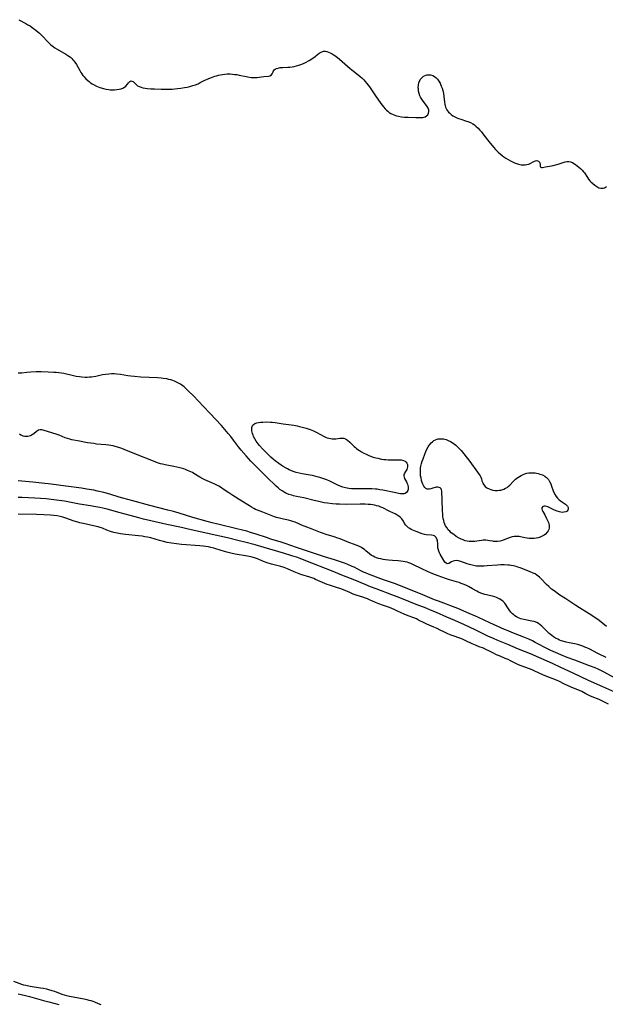
# Model space of a CAD drawing. Units: inches. Extents: x 2033933 to 2038974, y 216042 to 221488.
# Drawn here: x 2034925 to 2035097, y 217923 to 218212 of the extents above; entities that cross this region are included whole.
import ezdxf

# ---------------------------------------------------------------- set-up
doc = ezdxf.new("R2010")
doc.units = ezdxf.units.IN
doc.header["$MEASUREMENT"] = 0
doc.layers.add('c_19_T13S_R18E', color=49, linetype='Continuous')

msp = doc.modelspace()

# ---------------------------------------------------------------- linework, layer by layer
at = {"layer": 'c_19_T13S_R18E', "elevation": 880}
msp.add_lwpolyline([(2034938.25, 218089.35), (2034936.44, 218090.1), (2034935.81, 218090.34), (2034931.74, 218091.63), (2034931.36, 218091.72), (2034930.87, 218091.75), (2034930.37, 218091.62), (2034929.8, 218091.25), (2034928.96, 218090.55), (2034928.49, 218090.24), (2034927.97, 218089.99), (2034927.6, 218089.87), (2034927.23, 218089.79), (2034926.79, 218089.75), (2034926.34, 218089.78), (2034925.86, 218089.88), (2034925.49, 218090), (2034925.15, 218090.17), (2034924.77, 218090.42)], dxfattribs=at)
at = {"layer": 'c_19_T13S_R18E'}
for points in [[(2034924.62, 218212.37, 882), (2034926.65, 218211.27, 882), (2034927.27, 218210.9, 882), (2034927.86, 218210.53, 882), (2034928.49, 218210.09, 882), (2034929.55, 218209.31, 882), (2034930.18, 218208.81, 882), (2034930.67, 218208.39, 882), (2034931.14, 218207.95, 882), (2034931.58, 218207.51, 882), (2034933.03, 218205.92, 882), (2034933.49, 218205.45, 882), (2034933.97, 218205.01, 882), (2034934.63, 218204.48, 882), (2034935.21, 218204.08, 882), (2034935.81, 218203.7, 882), (2034938.44, 218202.25, 882), (2034939.03, 218201.88, 882), (2034939.74, 218201.34, 882), (2034940.12, 218200.98, 882), (2034940.48, 218200.59, 882), (2034940.78, 218200.22, 882), (2034941.06, 218199.83, 882), (2034941.5, 218199.15, 882), (2034942.5, 218197.39, 882), (2034942.82, 218196.86, 882), (2034943.12, 218196.41, 882), (2034943.44, 218195.97, 882), (2034943.81, 218195.52, 882), (2034944.33, 218194.98, 882), (2034944.89, 218194.47, 882), (2034945.29, 218194.14, 882), (2034945.7, 218193.83, 882), (2034946.12, 218193.54, 882), (2034946.56, 218193.27, 882), (2034947.38, 218192.83, 882), (2034948.37, 218192.42, 882), (2034949.43, 218192.1, 882), (2034950.18, 218191.94, 882), (2034950.93, 218191.83, 882), (2034951.4, 218191.78, 882), (2034951.94, 218191.75, 882), (2034952.7, 218191.74, 882), (2034953.44, 218191.79, 882), (2034954.06, 218191.89, 882), (2034954.69, 218192.06, 882), (2034955.38, 218192.36, 882), (2034956.03, 218192.82, 882), (2034956.5, 218193.36, 882), (2034956.83, 218193.81, 882), (2034957.19, 218194.17, 882), (2034957.56, 218194.35, 882), (2034957.86, 218194.32, 882), (2034958.18, 218194.15, 882), (2034958.4, 218193.95, 882), (2034959.05, 218193.28, 882), (2034959.5, 218192.94, 882), (2034959.99, 218192.68, 882), (2034960.55, 218192.47, 882), (2034961.03, 218192.35, 882), (2034961.72, 218192.21, 882), (2034962.45, 218192.12, 882), (2034963.42, 218192.04, 882), (2034964.48, 218191.99, 882), (2034966.4, 218191.95, 882), (2034968.13, 218191.93, 882), (2034969, 218191.94, 882), (2034969.71, 218191.97, 882), (2034970.49, 218192.03, 882), (2034971.28, 218192.11, 882), (2034972.25, 218192.24, 882), (2034973.26, 218192.4, 882), (2034974.06, 218192.55, 882), (2034974.85, 218192.73, 882), (2034975.8, 218192.98, 882), (2034976.55, 218193.24, 882), (2034977.29, 218193.54, 882), (2034977.91, 218193.85, 882), (2034979.09, 218194.48, 882), (2034979.75, 218194.8, 882), (2034980.47, 218195.11, 882), (2034981.2, 218195.39, 882), (2034982.18, 218195.73, 882), (2034982.74, 218195.9, 882), (2034983.31, 218196.05, 882), (2034983.91, 218196.18, 882), (2034984.52, 218196.28, 882), (2034985.2, 218196.36, 882), (2034985.89, 218196.4, 882), (2034986.74, 218196.4, 882), (2034987.42, 218196.36, 882), (2034988.06, 218196.29, 882), (2034988.7, 218196.2, 882), (2034989.38, 218196.07, 882), (2034991.48, 218195.63, 882), (2034992.47, 218195.44, 882), (2034992.94, 218195.38, 882), (2034993.41, 218195.34, 882), (2034993.9, 218195.34, 882), (2034994.56, 218195.39, 882), (2034996.68, 218195.64, 882), (2034998.01, 218195.72, 882), (2034998.45, 218195.82, 882), (2034998.88, 218196.11, 882), (2034999.09, 218196.47, 882), (2034999.34, 218197.07, 882), (2034999.5, 218197.33, 882), (2034999.72, 218197.57, 882), (2034999.97, 218197.78, 882), (2035000.32, 218197.98, 882), (2035000.81, 218198.14, 882), (2035001.49, 218198.26, 882), (2035002.24, 218198.32, 882), (2035003.67, 218198.38, 882), (2035004.33, 218198.43, 882), (2035005, 218198.5, 882), (2035005.52, 218198.59, 882), (2035006.23, 218198.76, 882), (2035006.9, 218198.97, 882), (2035007.56, 218199.21, 882), (2035008.26, 218199.51, 882), (2035008.88, 218199.79, 882), (2035009.93, 218200.33, 882), (2035010.43, 218200.62, 882), (2035010.89, 218200.92, 882), (2035011.32, 218201.22, 882), (2035011.69, 218201.52, 882), (2035012.41, 218202.13, 882), (2035012.94, 218202.54, 882), (2035013.49, 218202.86, 882), (2035014.21, 218203.07, 882), (2035014.74, 218203.08, 882), (2035015.21, 218202.99, 882), (2035015.69, 218202.83, 882), (2035016.17, 218202.62, 882), (2035016.75, 218202.31, 882), (2035017.33, 218201.95, 882), (2035017.83, 218201.59, 882), (2035018.88, 218200.74, 882), (2035022.03, 218198, 882), (2035023.03, 218197.19, 882), (2035024.43, 218196.13, 882), (2035024.95, 218195.7, 882), (2035025.46, 218195.25, 882), (2035026.03, 218194.69, 882), (2035026.49, 218194.18, 882), (2035026.93, 218193.64, 882), (2035027.7, 218192.6, 882), (2035029.49, 218190, 882), (2035031.07, 218187.76, 882), (2035031.87, 218186.7, 882), (2035032.35, 218186.15, 882), (2035032.71, 218185.77, 882), (2035033.09, 218185.42, 882), (2035033.54, 218185.08, 882), (2035034.02, 218184.79, 882), (2035034.73, 218184.45, 882), (2035035.19, 218184.28, 882), (2035035.67, 218184.13, 882), (2035036.25, 218183.99, 882), (2035037.11, 218183.83, 882), (2035037.97, 218183.73, 882), (2035038.49, 218183.69, 882), (2035039.1, 218183.67, 882), (2035041.35, 218183.64, 882), (2035042.59, 218183.59, 882), (2035043.05, 218183.59, 882), (2035043.43, 218183.62, 882), (2035043.78, 218183.69, 882), (2035044.09, 218183.79, 882), (2035044.53, 218184.05, 882), (2035044.86, 218184.4, 882), (2035045.1, 218184.89, 882), (2035045.19, 218185.4, 882), (2035045.14, 218185.84, 882), (2035044.98, 218186.32, 882), (2035044.72, 218186.79, 882), (2035044.48, 218187.12, 882), (2035043.49, 218188.36, 882), (2035043.08, 218188.97, 882), (2035042.71, 218189.62, 882), (2035042.55, 218189.99, 882), (2035042.32, 218190.64, 882), (2035042.17, 218191.32, 882), (2035042.09, 218192.01, 882), (2035042.08, 218192.35, 882), (2035042.13, 218193.16, 882), (2035042.28, 218193.82, 882), (2035042.5, 218194.44, 882), (2035042.66, 218194.74, 882), (2035043.07, 218195.31, 882), (2035043.59, 218195.75, 882), (2035044.06, 218195.99, 882), (2035044.56, 218196.14, 882), (2035045.07, 218196.19, 882), (2035045.7, 218196.12, 882), (2035046.34, 218195.91, 882), (2035046.85, 218195.64, 882), (2035047.33, 218195.26, 882), (2035047.74, 218194.83, 882), (2035048.14, 218194.27, 882), (2035048.49, 218193.66, 882), (2035048.85, 218192.85, 882), (2035049.08, 218192.18, 882), (2035049.26, 218191.5, 882), (2035049.44, 218190.62, 882), (2035049.57, 218189.73, 882), (2035049.75, 218188.09, 882), (2035049.84, 218187.51, 882), (2035049.93, 218187.06, 882), (2035050.07, 218186.63, 882), (2035050.24, 218186.23, 882), (2035050.45, 218185.86, 882), (2035050.69, 218185.52, 882), (2035050.97, 218185.2, 882), (2035051.34, 218184.84, 882), (2035051.74, 218184.5, 882), (2035052.26, 218184.12, 882), (2035052.82, 218183.78, 882), (2035053.37, 218183.51, 882), (2035053.86, 218183.31, 882), (2035054.55, 218183.07, 882), (2035056.21, 218182.54, 882), (2035056.61, 218182.4, 882), (2035057.39, 218182.08, 882), (2035058.13, 218181.69, 882), (2035058.58, 218181.4, 882), (2035059.01, 218181.08, 882), (2035059.66, 218180.49, 882), (2035060.19, 218179.91, 882), (2035060.65, 218179.36, 882), (2035061.09, 218178.79, 882), (2035062.4, 218177.01, 882), (2035063.18, 218176.04, 882), (2035064.26, 218174.78, 882), (2035064.8, 218174.18, 882), (2035065.61, 218173.35, 882), (2035066.15, 218172.86, 882), (2035066.71, 218172.39, 882), (2035067.24, 218172, 882), (2035067.8, 218171.63, 882), (2035068.5, 218171.21, 882), (2035069.23, 218170.81, 882), (2035069.8, 218170.52, 882), (2035070.38, 218170.26, 882), (2035070.98, 218170.03, 882), (2035071.58, 218169.84, 882), (2035072.37, 218169.69, 882), (2035072.94, 218169.65, 882), (2035073.48, 218169.66, 882), (2035074.03, 218169.74, 882), (2035074.62, 218169.91, 882), (2035075.15, 218170.15, 882), (2035075.89, 218170.56, 882), (2035076.21, 218170.73, 882), (2035076.53, 218170.85, 882), (2035076.92, 218170.9, 882), (2035077.44, 218170.76, 882), (2035077.72, 218170.48, 882), (2035077.86, 218170.21, 882), (2035077.92, 218169.92, 882), (2035077.91, 218169.55, 882), (2035077.92, 218169.13, 882), (2035078.28, 218168.87, 882), (2035078.61, 218168.89, 882), (2035079.49, 218169.05, 882), (2035080.67, 218169.23, 882), (2035081.22, 218169.34, 882), (2035081.71, 218169.45, 882), (2035083.18, 218169.87, 882), (2035084.73, 218170.38, 882), (2035085.24, 218170.53, 882), (2035085.85, 218170.63, 882), (2035086.32, 218170.64, 882), (2035086.8, 218170.56, 882), (2035087.4, 218170.34, 882), (2035087.87, 218170.09, 882), (2035088.33, 218169.79, 882), (2035088.83, 218169.41, 882), (2035089.34, 218169.01, 882), (2035089.83, 218168.58, 882), (2035090.27, 218168.14, 882), (2035090.68, 218167.66, 882), (2035090.93, 218167.31, 882), (2035091.83, 218165.9, 882), (2035092.11, 218165.5, 882), (2035092.56, 218164.96, 882), (2035092.86, 218164.66, 882), (2035093.4, 218164.16, 882), (2035093.96, 218163.71, 882), (2035094.58, 218163.28, 882), (2035095.2, 218162.95, 882), (2035095.78, 218162.79, 882), (2035096.41, 218162.79, 882), (2035096.88, 218162.91, 882), (2035097.44, 218163.25, 882)], [(2035097.4, 218033.85, 882), (2035095.23, 218035.59, 882), (2035094.02, 218036.47, 882), (2035092.32, 218037.61, 882), (2035089.48, 218039.36, 882), (2035088.46, 218040.01, 882), (2035085.51, 218041.99, 882), (2035083.46, 218043.32, 882), (2035082.3, 218044.11, 882), (2035081.3, 218044.86, 882), (2035080.46, 218045.59, 882), (2035079.78, 218046.26, 882), (2035078.21, 218047.91, 882), (2035077.71, 218048.38, 882), (2035077.33, 218048.7, 882), (2035076.92, 218048.99, 882), (2035076.41, 218049.31, 882), (2035075.88, 218049.58, 882), (2035074.99, 218049.97, 882), (2035072.8, 218050.83, 882), (2035072.04, 218051.11, 882), (2035071.34, 218051.33, 882), (2035070.89, 218051.47, 882), (2035070.12, 218051.66, 882), (2035069.35, 218051.81, 882), (2035068.86, 218051.89, 882), (2035068.37, 218051.94, 882), (2035067.35, 218051.99, 882), (2035066.4, 218051.98, 882), (2035065.39, 218051.92, 882), (2035062.38, 218051.66, 882), (2035061.35, 218051.59, 882), (2035060.6, 218051.57, 882), (2035059.67, 218051.6, 882), (2035059.23, 218051.65, 882), (2035058.77, 218051.72, 882), (2035057.93, 218051.89, 882), (2035057.12, 218052.12, 882), (2035056.43, 218052.34, 882), (2035054.58, 218052.99, 882), (2035053.94, 218053.17, 882), (2035053.33, 218053.25, 882), (2035052.74, 218053.21, 882), (2035052.32, 218053.1, 882), (2035051.83, 218052.86, 882), (2035051.09, 218052.42, 882), (2035050.6, 218052.33, 882), (2035050.26, 218052.46, 882), (2035049.85, 218052.83, 882), (2035049.58, 218053.25, 882), (2035048.53, 218055.14, 882), (2035048.33, 218055.55, 882), (2035048.15, 218055.98, 882), (2035047.92, 218056.69, 882), (2035047.86, 218056.99, 882), (2035047.81, 218057.39, 882), (2035047.78, 218058.35, 882), (2035047.74, 218058.91, 882), (2035047.68, 218059.26, 882), (2035047.57, 218059.59, 882), (2035047.29, 218060.06, 882), (2035047.07, 218060.3, 882), (2035046.81, 218060.49, 882), (2035046.41, 218060.66, 882), (2035045.98, 218060.76, 882), (2035044.43, 218060.85, 882), (2035043.87, 218060.97, 882), (2035043.24, 218061.17, 882), (2035041.45, 218061.8, 882), (2035040.94, 218062, 882), (2035040.44, 218062.21, 882), (2035039.98, 218062.44, 882), (2035039.58, 218062.68, 882), (2035039.2, 218062.93, 882), (2035038.82, 218063.25, 882), (2035038.45, 218063.65, 882), (2035038.05, 218064.21, 882), (2035037.68, 218064.83, 882), (2035037.23, 218065.5, 882), (2035036.8, 218065.96, 882), (2035036.36, 218066.31, 882), (2035035.88, 218066.64, 882), (2035035.28, 218066.99, 882), (2035034.78, 218067.24, 882), (2035033.54, 218067.79, 882), (2035031.67, 218068.76, 882), (2035031.07, 218069.01, 882), (2035030.45, 218069.22, 882), (2035029.8, 218069.4, 882), (2035029.31, 218069.51, 882), (2035028.64, 218069.63, 882), (2035027.97, 218069.73, 882), (2035027.28, 218069.79, 882), (2035026.44, 218069.84, 882), (2035025.71, 218069.85, 882), (2035024.93, 218069.85, 882), (2035021.01, 218069.79, 882), (2035018.86, 218069.81, 882), (2035017.88, 218069.85, 882), (2035016.86, 218069.94, 882), (2035015.33, 218070.13, 882), (2035014.42, 218070.28, 882), (2035012.82, 218070.59, 882), (2035011.44, 218070.91, 882), (2035008.4, 218071.7, 882), (2035006.2, 218072.13, 882), (2035005.33, 218072.32, 882), (2035004.84, 218072.45, 882), (2035003.95, 218072.74, 882), (2035003.09, 218073.12, 882), (2035002.66, 218073.35, 882), (2035002.01, 218073.75, 882), (2035001.39, 218074.21, 882), (2035000.83, 218074.68, 882), (2035000.28, 218075.18, 882), (2034997.47, 218077.92, 882), (2034995.28, 218080.02, 882), (2034994.17, 218081.13, 882), (2034992.85, 218082.51, 882), (2034991.4, 218084.09, 882), (2034989.99, 218085.69, 882), (2034989.16, 218086.73, 882), (2034987.71, 218088.68, 882), (2034986.92, 218089.71, 882), (2034986.14, 218090.66, 882), (2034984.17, 218092.95, 882), (2034980.78, 218096.66, 882), (2034978.92, 218098.62, 882), (2034975.95, 218101.69, 882), (2034974.42, 218103.21, 882), (2034973.82, 218103.77, 882), (2034973.18, 218104.33, 882), (2034972.52, 218104.84, 882), (2034972.1, 218105.13, 882), (2034971.56, 218105.46, 882), (2034970.99, 218105.75, 882), (2034970.4, 218106.01, 882), (2034969.87, 218106.2, 882), (2034969.33, 218106.38, 882), (2034968.7, 218106.54, 882), (2034968.07, 218106.68, 882), (2034967.05, 218106.85, 882), (2034966.42, 218106.93, 882), (2034965.35, 218107.02, 882), (2034960.45, 218107.24, 882), (2034958.55, 218107.37, 882), (2034957.5, 218107.49, 882), (2034956.6, 218107.62, 882), (2034954.48, 218107.98, 882), (2034953.43, 218108.11, 882), (2034952.65, 218108.15, 882), (2034951.87, 218108.16, 882), (2034951.05, 218108.12, 882), (2034950.11, 218108.02, 882), (2034949.18, 218107.87, 882), (2034947.19, 218107.45, 882), (2034945.95, 218107.23, 882), (2034945.35, 218107.17, 882), (2034944.72, 218107.14, 882), (2034944.08, 218107.15, 882), (2034943.07, 218107.22, 882), (2034942.41, 218107.29, 882), (2034941.45, 218107.45, 882), (2034940.61, 218107.62, 882), (2034937.82, 218108.27, 882), (2034937.08, 218108.42, 882), (2034936.36, 218108.53, 882), (2034935.55, 218108.6, 882), (2034934.9, 218108.63, 882), (2034933.21, 218108.66, 882), (2034931.14, 218108.74, 882), (2034929.68, 218108.73, 882), (2034928.08, 218108.66, 882), (2034926.92, 218108.57, 882), (2034925.48, 218108.42, 882), (2034924.39, 218108.35, 882)], [(2035097.29, 218024.79, 880), (2035094.92, 218025.94, 880), (2035092.49, 218027.17, 880), (2035091.63, 218027.57, 880), (2035091.06, 218027.82, 880), (2035090.48, 218028.04, 880), (2035089.87, 218028.26, 880), (2035089.25, 218028.45, 880), (2035088.14, 218028.72, 880), (2035086.43, 218029.08, 880), (2035085.54, 218029.28, 880), (2035084.55, 218029.54, 880), (2035084.08, 218029.69, 880), (2035083.62, 218029.86, 880), (2035083.08, 218030.1, 880), (2035082.45, 218030.43, 880), (2035081.85, 218030.8, 880), (2035081.31, 218031.21, 880), (2035080.59, 218031.85, 880), (2035078.83, 218033.58, 880), (2035078.39, 218033.99, 880), (2035077.93, 218034.37, 880), (2035077.45, 218034.71, 880), (2035076.95, 218034.99, 880), (2035076.18, 218035.29, 880), (2035075.5, 218035.46, 880), (2035073.11, 218035.93, 880), (2035072.27, 218036.14, 880), (2035071.72, 218036.33, 880), (2035071.36, 218036.48, 880), (2035070.92, 218036.71, 880), (2035070.51, 218036.97, 880), (2035070.13, 218037.25, 880), (2035069.79, 218037.56, 880), (2035069.26, 218038.12, 880), (2035068.78, 218038.73, 880), (2035068.58, 218039.02, 880), (2035067.5, 218040.69, 880), (2035067.07, 218041.2, 880), (2035066.54, 218041.65, 880), (2035066.05, 218041.95, 880), (2035065.51, 218042.21, 880), (2035065.11, 218042.38, 880), (2035064.56, 218042.56, 880), (2035063.91, 218042.75, 880), (2035061.65, 218043.31, 880), (2035061.04, 218043.48, 880), (2035060.45, 218043.68, 880), (2035059.77, 218043.97, 880), (2035059.25, 218044.25, 880), (2035058.06, 218044.93, 880), (2035056.84, 218045.59, 880), (2035056.23, 218045.89, 880), (2035055.55, 218046.19, 880), (2035054.73, 218046.52, 880), (2035054.05, 218046.77, 880), (2035053.36, 218046.99, 880), (2035051.3, 218047.58, 880), (2035050.07, 218047.97, 880), (2035047.95, 218048.74, 880), (2035046.37, 218049.34, 880), (2035045.63, 218049.63, 880), (2035045.01, 218049.9, 880), (2035042.87, 218050.92, 880), (2035040.69, 218052.02, 880), (2035039.91, 218052.37, 880), (2035039.3, 218052.61, 880), (2035038.76, 218052.78, 880), (2035038.22, 218052.92, 880), (2035037.63, 218053.03, 880), (2035036.9, 218053.12, 880), (2035036.17, 218053.19, 880), (2035034.45, 218053.31, 880), (2035033.32, 218053.4, 880), (2035032.46, 218053.5, 880), (2035031.75, 218053.6, 880), (2035031.06, 218053.73, 880), (2035030.39, 218053.88, 880), (2035029.76, 218054.08, 880), (2035029.26, 218054.27, 880), (2035028.79, 218054.51, 880), (2035028.34, 218054.77, 880), (2035027.68, 218055.26, 880), (2035026.68, 218056.16, 880), (2035026.24, 218056.52, 880), (2035025.8, 218056.83, 880), (2035025.32, 218057.1, 880), (2035024.58, 218057.45, 880), (2035023.79, 218057.77, 880), (2035021.14, 218058.78, 880), (2035019.06, 218059.63, 880), (2035018.44, 218059.86, 880), (2035017.35, 218060.22, 880), (2035014.97, 218060.92, 880), (2035013.9, 218061.28, 880), (2035013.3, 218061.5, 880), (2035010.88, 218062.45, 880), (2035008.79, 218063.24, 880), (2035008.22, 218063.47, 880), (2035005.89, 218064.51, 880), (2035005.15, 218064.79, 880), (2035004.58, 218064.95, 880), (2035003.93, 218065.11, 880), (2035002.38, 218065.44, 880), (2035001.64, 218065.62, 880), (2035000.37, 218065.96, 880), (2034999.74, 218066.16, 880), (2034998.28, 218066.69, 880), (2034996.32, 218067.48, 880), (2034994.77, 218068.08, 880), (2034994.22, 218068.31, 880), (2034993.69, 218068.56, 880), (2034993, 218068.94, 880), (2034992.39, 218069.33, 880), (2034990.2, 218070.77, 880), (2034987.51, 218072.39, 880), (2034986.35, 218073.15, 880), (2034984.71, 218074.3, 880), (2034984.16, 218074.67, 880), (2034983.36, 218075.16, 880), (2034982.77, 218075.48, 880), (2034982.18, 218075.78, 880), (2034981.33, 218076.17, 880), (2034979.32, 218077.01, 880), (2034978.71, 218077.28, 880), (2034977.83, 218077.76, 880), (2034976.09, 218078.84, 880), (2034975.61, 218079.12, 880), (2034975.12, 218079.38, 880), (2034974.66, 218079.6, 880), (2034974.19, 218079.8, 880), (2034973.63, 218080.01, 880), (2034973.06, 218080.2, 880), (2034971.89, 218080.55, 880), (2034971.02, 218080.76, 880), (2034970.14, 218080.95, 880), (2034967.59, 218081.41, 880), (2034966.85, 218081.57, 880), (2034966.25, 218081.75, 880), (2034965.41, 218082.05, 880), (2034963.24, 218082.93, 880), (2034960.13, 218084.07, 880), (2034955.52, 218085.97, 880), (2034954.91, 218086.21, 880), (2034954, 218086.54, 880), (2034952.93, 218086.84, 880), (2034952.31, 218086.99, 880), (2034951.68, 218087.11, 880), (2034951.03, 218087.21, 880), (2034950.19, 218087.3, 880), (2034947.45, 218087.54, 880), (2034946.6, 218087.65, 880), (2034945.76, 218087.77, 880), (2034944.82, 218087.94, 880), (2034942.37, 218088.43, 880), (2034940.16, 218088.79, 880), (2034939.53, 218088.93, 880), (2034938.88, 218089.12, 880), (2034938.25, 218089.35, 880)], [(2035100, 218018.68, 878), (2035096.55, 218020.52, 878), (2035095.75, 218020.93, 878), (2035094.94, 218021.31, 878), (2035094.11, 218021.66, 878), (2035092.4, 218022.33, 878), (2035088.12, 218023.91, 878), (2035085.89, 218024.75, 878), (2035083.98, 218025.51, 878), (2035082.39, 218026.18, 878), (2035081.05, 218026.78, 878), (2035080.29, 218027.15, 878), (2035076.48, 218029.2, 878), (2035075.71, 218029.6, 878), (2035074.54, 218030.15, 878), (2035073.1, 218030.76, 878), (2035069.59, 218032.1, 878), (2035068.46, 218032.55, 878), (2035067.4, 218033, 878), (2035063.15, 218034.92, 878), (2035059.8, 218036.5, 878), (2035058.87, 218036.92, 878), (2035057.06, 218037.7, 878), (2035053.68, 218039.14, 878), (2035051.39, 218040.06, 878), (2035050.39, 218040.44, 878), (2035048.04, 218041.27, 878), (2035046.86, 218041.72, 878), (2035046.18, 218042, 878), (2035042.75, 218043.46, 878), (2035037.01, 218045.76, 878), (2035035.39, 218046.37, 878), (2035031.84, 218047.62, 878), (2035027.46, 218049.24, 878), (2035026.57, 218049.6, 878), (2035025.94, 218049.88, 878), (2035025.32, 218050.18, 878), (2035023.22, 218051.27, 878), (2035022.63, 218051.55, 878), (2035021.37, 218052.08, 878), (2035020.36, 218052.46, 878), (2035019.18, 218052.88, 878), (2035017.4, 218053.46, 878), (2035014.46, 218054.36, 878), (2035010.1, 218055.84, 878), (2035006.28, 218057.09, 878), (2035002.9, 218058.28, 878), (2035001.74, 218058.65, 878), (2034998.72, 218059.57, 878), (2034997.38, 218060.01, 878), (2034994.36, 218061.05, 878), (2034992.72, 218061.56, 878), (2034991.63, 218061.86, 878), (2034990.4, 218062.18, 878), (2034988.68, 218062.61, 878), (2034983.13, 218063.92, 878), (2034981.43, 218064.36, 878), (2034979.99, 218064.74, 878), (2034975.76, 218065.92, 878), (2034971.78, 218067.16, 878), (2034970.08, 218067.65, 878), (2034968.39, 218068.11, 878), (2034963.14, 218069.47, 878), (2034958.15, 218070.83, 878), (2034955.12, 218071.63, 878), (2034954.05, 218071.93, 878), (2034951.36, 218072.76, 878), (2034949.53, 218073.26, 878), (2034947.76, 218073.68, 878), (2034946.6, 218073.92, 878), (2034944.6, 218074.28, 878), (2034943.04, 218074.52, 878), (2034938.36, 218075.13, 878), (2034934.04, 218075.74, 878), (2034931.38, 218076.07, 878), (2034928.67, 218076.35, 878), (2034924.4, 218076.72, 878)], [(2035099.86, 218014.54, 876), (2035096.4, 218016.12, 876), (2035092.16, 218017.98, 876), (2035087.67, 218020.14, 876), (2035084.01, 218021.8, 876), (2035081.58, 218022.94, 876), (2035079.97, 218023.68, 876), (2035075.08, 218025.8, 876), (2035071.53, 218027.24, 876), (2035068.37, 218028.57, 876), (2035065.43, 218029.76, 876), (2035064.15, 218030.29, 876), (2035062.5, 218031.04, 876), (2035058.85, 218032.86, 876), (2035055.67, 218034.34, 876), (2035052.87, 218035.6, 876), (2035050.45, 218036.64, 876), (2035047.39, 218037.99, 876), (2035045.7, 218038.71, 876), (2035044.38, 218039.24, 876), (2035041.45, 218040.37, 876), (2035037.15, 218042.12, 876), (2035035.9, 218042.61, 876), (2035034.31, 218043.22, 876), (2035029.7, 218044.92, 876), (2035028.02, 218045.57, 876), (2035026.45, 218046.21, 876), (2035023.36, 218047.51, 876), (2035019.63, 218048.99, 876), (2035016.53, 218050.24, 876), (2035009, 218053.21, 876), (2035007.31, 218053.84, 876), (2035006.21, 218054.23, 876), (2035004.84, 218054.67, 876), (2035002.41, 218055.43, 876), (2034996.69, 218057.15, 876), (2034994.13, 218057.88, 876), (2034991.08, 218058.68, 876), (2034989.36, 218059.1, 876), (2034985.95, 218059.9, 876), (2034980.56, 218061.08, 876), (2034973.99, 218062.63, 876), (2034972.39, 218062.98, 876), (2034968.07, 218063.89, 876), (2034963.39, 218064.99, 876), (2034961.25, 218065.47, 876), (2034959.91, 218065.8, 876), (2034957.37, 218066.51, 876), (2034954.42, 218067.29, 876), (2034950.6, 218068.33, 876), (2034949.28, 218068.66, 876), (2034948.39, 218068.87, 876), (2034946.66, 218069.21, 876), (2034945.69, 218069.38, 876), (2034942.44, 218069.88, 876), (2034938.02, 218070.71, 876), (2034936.4, 218070.96, 876), (2034934.87, 218071.16, 876), (2034932.65, 218071.39, 876), (2034930.97, 218071.52, 876), (2034929.25, 218071.62, 876), (2034925.59, 218071.77, 876), (2034924.42, 218071.83, 876)], [(2035098.01, 218010.97, 874), (2035096.02, 218012.02, 874), (2035095.27, 218012.36, 874), (2035093.22, 218013.2, 874), (2035092.56, 218013.49, 874), (2035091.34, 218014.1, 874), (2035090.15, 218014.74, 874), (2035089.48, 218015.06, 874), (2035088.74, 218015.37, 874), (2035087.06, 218016.01, 874), (2035085.95, 218016.47, 874), (2035085.04, 218016.9, 874), (2035083.45, 218017.74, 874), (2035082.93, 218017.98, 874), (2035082.27, 218018.26, 874), (2035079.93, 218019.16, 874), (2035078.71, 218019.66, 874), (2035076.35, 218020.77, 874), (2035075.55, 218021.11, 874), (2035074.74, 218021.42, 874), (2035072.3, 218022.29, 874), (2035071.59, 218022.58, 874), (2035070.98, 218022.86, 874), (2035070.39, 218023.16, 874), (2035069.22, 218023.78, 874), (2035068.53, 218024.12, 874), (2035067.67, 218024.49, 874), (2035066.13, 218025.09, 874), (2035065.56, 218025.33, 874), (2035064.87, 218025.65, 874), (2035064.19, 218025.99, 874), (2035062.79, 218026.74, 874), (2035062.18, 218027.03, 874), (2035061.21, 218027.44, 874), (2035059.98, 218027.91, 874), (2035058.89, 218028.35, 874), (2035057.89, 218028.8, 874), (2035056.08, 218029.68, 874), (2035055.27, 218030.03, 874), (2035054.55, 218030.31, 874), (2035052.02, 218031.21, 874), (2035051.44, 218031.43, 874), (2035050.57, 218031.8, 874), (2035049.54, 218032.3, 874), (2035048.53, 218032.83, 874), (2035047.62, 218033.26, 874), (2035046.61, 218033.68, 874), (2035045.26, 218034.22, 874), (2035044.58, 218034.51, 874), (2035043.96, 218034.81, 874), (2035042.16, 218035.75, 874), (2035041.5, 218036.07, 874), (2035040.72, 218036.39, 874), (2035039.06, 218037, 874), (2035037.94, 218037.45, 874), (2035037, 218037.88, 874), (2035035.8, 218038.49, 874), (2035035, 218038.87, 874), (2035034.3, 218039.15, 874), (2035033.58, 218039.41, 874), (2035031.59, 218040.09, 874), (2035030.49, 218040.49, 874), (2035029.52, 218040.91, 874), (2035027.71, 218041.74, 874), (2035027.15, 218041.98, 874), (2035026.58, 218042.19, 874), (2035025.78, 218042.47, 874), (2035024.05, 218043.01, 874), (2035022.93, 218043.41, 874), (2035021.9, 218043.82, 874), (2035020.08, 218044.65, 874), (2035019.24, 218044.97, 874), (2035017.75, 218045.46, 874), (2035016, 218045.99, 874), (2035015.22, 218046.24, 874), (2035014.58, 218046.48, 874), (2035013.91, 218046.76, 874), (2035013.25, 218047.06, 874), (2035011.88, 218047.73, 874), (2035011.39, 218047.94, 874), (2035010.79, 218048.17, 874), (2035010.18, 218048.38, 874), (2035007.53, 218049.2, 874), (2035006.53, 218049.54, 874), (2035005.57, 218049.91, 874), (2035003.62, 218050.78, 874), (2035002.6, 218051.18, 874), (2035001.68, 218051.48, 874), (2034998.94, 218052.24, 874), (2034997.64, 218052.63, 874), (2034996.57, 218053.01, 874), (2034994.75, 218053.74, 874), (2034994.17, 218053.95, 874), (2034993.25, 218054.22, 874), (2034992.77, 218054.34, 874), (2034991.84, 218054.53, 874), (2034988.19, 218055.15, 874), (2034986.91, 218055.42, 874), (2034985.72, 218055.72, 874), (2034985.1, 218055.9, 874), (2034982.48, 218056.75, 874), (2034981.9, 218056.91, 874), (2034981.08, 218057.1, 874), (2034980.32, 218057.25, 874), (2034978.8, 218057.47, 874), (2034977.85, 218057.58, 874), (2034972.42, 218058.01, 874), (2034970.93, 218058.17, 874), (2034969.45, 218058.37, 874), (2034968.2, 218058.59, 874), (2034967.11, 218058.83, 874), (2034965.96, 218059.13, 874), (2034963.36, 218059.9, 874), (2034962.41, 218060.12, 874), (2034961.62, 218060.28, 874), (2034960.83, 218060.41, 874), (2034959.78, 218060.55, 874), (2034955.94, 218060.95, 874), (2034955.14, 218061.05, 874), (2034954.48, 218061.15, 874), (2034953.54, 218061.32, 874), (2034952.51, 218061.56, 874), (2034951.53, 218061.85, 874), (2034950.43, 218062.24, 874), (2034949.15, 218062.74, 874), (2034948.45, 218062.98, 874), (2034947.91, 218063.14, 874), (2034946.58, 218063.48, 874), (2034943.95, 218064.04, 874), (2034942.52, 218064.37, 874), (2034941.89, 218064.54, 874), (2034940.87, 218064.86, 874), (2034938.39, 218065.77, 874), (2034937.55, 218066.03, 874), (2034936.69, 218066.24, 874), (2034935.82, 218066.4, 874), (2034934.87, 218066.53, 874), (2034933.9, 218066.62, 874), (2034931.91, 218066.74, 874), (2034929.79, 218066.81, 874), (2034924.42, 218066.92, 874)], [(2034923.01, 217929.55, 874), (2034925.33, 217928.68, 874), (2034925.97, 217928.49, 874), (2034926.61, 217928.32, 874), (2034927.86, 217928.06, 874), (2034930.91, 217927.58, 874), (2034931.84, 217927.43, 874), (2034932.75, 217927.24, 874), (2034933.27, 217927.12, 874), (2034934.33, 217926.81, 874), (2034935.04, 217926.57, 874), (2034937.2, 217925.7, 874), (2034937.87, 217925.48, 874), (2034938.55, 217925.29, 874), (2034939.93, 217924.98, 874), (2034943.81, 217924.29, 874), (2034944.56, 217924.14, 874), (2034945.18, 217923.98, 874), (2034945.77, 217923.8, 874), (2034946.35, 217923.6, 874), (2034946.8, 217923.42, 874), (2034947.93, 217922.92, 874), (2034948.66, 217922.62, 874)], [(2034924.4, 217925.85, 876), (2034926.52, 217925.34, 876), (2034927.67, 217925.03, 876), (2034930.44, 217924.22, 876), (2034931.87, 217923.83, 876), (2034933.43, 217923.43, 876), (2034936.37, 217922.7, 876)]]:
    msp.add_polyline3d(points, dxfattribs=at)
for points in [[(2035037.31, 218072.86, 884), (2035036.79, 218072.9, 884), (2035036.24, 218072.99, 884), (2035035.44, 218073.14, 884), (2035031.62, 218073.96, 884), (2035030.79, 218074.11, 884), (2035029.95, 218074.23, 884), (2035029.49, 218074.29, 884), (2035028.45, 218074.36, 884), (2035027.74, 218074.37, 884), (2035026.49, 218074.37, 884), (2035024.36, 218074.32, 884), (2035023.48, 218074.32, 884), (2035022.41, 218074.37, 884), (2035021.64, 218074.46, 884), (2035021.12, 218074.54, 884), (2035020.62, 218074.65, 884), (2035019.83, 218074.88, 884), (2035019.11, 218075.15, 884), (2035018.41, 218075.47, 884), (2035016.64, 218076.36, 884), (2035016.05, 218076.63, 884), (2035015.19, 218076.99, 884), (2035014.3, 218077.32, 884), (2035013.12, 218077.7, 884), (2035012.31, 218077.93, 884), (2035011.6, 218078.1, 884), (2035010.9, 218078.25, 884), (2035010.24, 218078.38, 884), (2035007.9, 218078.77, 884), (2035007, 218078.94, 884), (2035006.13, 218079.16, 884), (2035005.59, 218079.32, 884), (2035004.81, 218079.63, 884), (2035004.05, 218079.99, 884), (2035003.6, 218080.22, 884), (2035003.16, 218080.46, 884), (2035002.37, 218080.92, 884), (2035001.72, 218081.34, 884), (2035001.06, 218081.8, 884), (2034999.94, 218082.64, 884), (2034999.48, 218083.03, 884), (2034998.74, 218083.69, 884), (2034998.21, 218084.2, 884), (2034996.26, 218086.14, 884), (2034995.34, 218087.13, 884), (2034994.97, 218087.57, 884), (2034994.66, 218087.99, 884), (2034994.37, 218088.42, 884), (2034993.97, 218089.07, 884), (2034993.63, 218089.73, 884), (2034993.46, 218090.14, 884), (2034993.27, 218090.68, 884), (2034993.11, 218091.42, 884), (2034993.07, 218092.1, 884), (2034993.1, 218092.43, 884), (2034993.18, 218092.72, 884), (2034993.32, 218092.99, 884), (2034993.51, 218093.22, 884), (2034993.96, 218093.53, 884), (2034994.56, 218093.75, 884), (2034995.07, 218093.85, 884), (2034995.62, 218093.93, 884), (2034996.3, 218093.98, 884), (2034997.54, 218094.03, 884), (2034998.64, 218094.01, 884), (2034999.13, 218093.97, 884), (2034999.99, 218093.86, 884), (2035002.36, 218093.45, 884), (2035005.46, 218093.06, 884), (2035006.4, 218092.89, 884), (2035007.14, 218092.74, 884), (2035008.33, 218092.44, 884), (2035009.14, 218092.21, 884), (2035009.71, 218092.02, 884), (2035010.28, 218091.82, 884), (2035010.77, 218091.62, 884), (2035011.26, 218091.4, 884), (2035012.21, 218090.93, 884), (2035014.35, 218089.74, 884), (2035014.8, 218089.53, 884), (2035015.27, 218089.36, 884), (2035015.75, 218089.22, 884), (2035016.29, 218089.12, 884), (2035016.77, 218089.08, 884), (2035017.25, 218089.07, 884), (2035017.81, 218089.1, 884), (2035019.03, 218089.26, 884), (2035019.77, 218089.29, 884), (2035020.21, 218089.24, 884), (2035020.63, 218089.08, 884), (2035021.29, 218088.68, 884), (2035021.95, 218088.11, 884), (2035023.22, 218086.82, 884), (2035023.56, 218086.51, 884), (2035023.92, 218086.2, 884), (2035024.32, 218085.89, 884), (2035024.75, 218085.59, 884), (2035025.38, 218085.21, 884), (2035026.04, 218084.87, 884), (2035026.55, 218084.62, 884), (2035027.28, 218084.3, 884), (2035028.04, 218083.99, 884), (2035028.81, 218083.72, 884), (2035029.56, 218083.49, 884), (2035030.17, 218083.34, 884), (2035031.26, 218083.12, 884), (2035031.91, 218083.02, 884), (2035032.56, 218082.95, 884), (2035033.25, 218082.9, 884), (2035034.09, 218082.89, 884), (2035036.29, 218082.92, 884), (2035037.01, 218082.88, 884), (2035037.73, 218082.73, 884), (2035038.19, 218082.49, 884), (2035038.49, 218082.21, 884), (2035038.72, 218081.89, 884), (2035038.87, 218081.55, 884), (2035038.94, 218081.18, 884), (2035038.92, 218080.81, 884), (2035038.82, 218080.43, 884), (2035038.66, 218080.07, 884), (2035038.15, 218079.2, 884), (2035037.97, 218078.86, 884), (2035037.85, 218078.53, 884), (2035037.81, 218078.19, 884), (2035037.88, 218077.82, 884), (2035038.04, 218077.44, 884), (2035038.57, 218076.45, 884), (2035038.75, 218076.1, 884), (2035038.91, 218075.73, 884), (2035039.03, 218075.35, 884), (2035039.1, 218074.96, 884), (2035039.12, 218074.55, 884), (2035039.07, 218074.14, 884), (2035038.99, 218073.87, 884), (2035038.83, 218073.53, 884), (2035038.6, 218073.25, 884), (2035038.25, 218073.01, 884), (2035037.92, 218072.91, 884)], [(2035051.78, 218061.45, 884), (2035051.31, 218061.88, 884), (2035050.89, 218062.34, 884), (2035050.43, 218062.95, 884), (2035050.1, 218063.51, 884), (2035049.88, 218063.99, 884), (2035049.71, 218064.49, 884), (2035049.54, 218065.09, 884), (2035049.41, 218065.65, 884), (2035049.32, 218066.22, 884), (2035049.25, 218066.85, 884), (2035049.17, 218067.95, 884), (2035049.07, 218071.03, 884), (2035048.96, 218073.7, 884), (2035048.91, 218074.07, 884), (2035048.78, 218074.38, 884), (2035048.53, 218074.63, 884), (2035048.18, 218074.8, 884), (2035047.76, 218074.88, 884), (2035047.33, 218074.86, 884), (2035047.01, 218074.8, 884), (2035046.63, 218074.69, 884), (2035045.75, 218074.38, 884), (2035045.37, 218074.28, 884), (2035045.01, 218074.23, 884), (2035044.67, 218074.27, 884), (2035044.33, 218074.45, 884), (2035044.01, 218074.74, 884), (2035043.73, 218075.12, 884), (2035043.42, 218075.69, 884), (2035043.21, 218076.24, 884), (2035043.03, 218076.83, 884), (2035042.87, 218077.57, 884), (2035042.77, 218078.23, 884), (2035042.73, 218078.72, 884), (2035042.71, 218079.22, 884), (2035042.73, 218080.06, 884), (2035042.77, 218080.56, 884), (2035042.84, 218081.07, 884), (2035042.99, 218081.79, 884), (2035043.2, 218082.49, 884), (2035043.46, 218083.23, 884), (2035043.99, 218084.56, 884), (2035044.3, 218085.3, 884), (2035044.63, 218086.02, 884), (2035044.99, 218086.7, 884), (2035045.15, 218086.96, 884), (2035045.49, 218087.44, 884), (2035045.87, 218087.88, 884), (2035046.24, 218088.22, 884), (2035046.69, 218088.55, 884), (2035047.16, 218088.79, 884), (2035047.65, 218088.96, 884), (2035047.93, 218089.02, 884), (2035048.68, 218089.08, 884), (2035049.46, 218089.02, 884), (2035050.24, 218088.85, 884), (2035050.89, 218088.62, 884), (2035051.59, 218088.29, 884), (2035052.37, 218087.8, 884), (2035053.1, 218087.22, 884), (2035053.31, 218087.03, 884), (2035053.79, 218086.55, 884), (2035054.23, 218086.08, 884), (2035054.66, 218085.59, 884), (2035056.93, 218082.8, 884), (2035057.75, 218081.73, 884), (2035059.02, 218079.9, 884), (2035060.01, 218078.58, 884), (2035060.27, 218078.19, 884), (2035060.48, 218077.81, 884), (2035060.66, 218077.29, 884), (2035060.81, 218076.76, 884), (2035061.02, 218076.14, 884), (2035061.17, 218075.81, 884), (2035061.37, 218075.5, 884), (2035061.77, 218075.06, 884), (2035062.28, 218074.67, 884), (2035062.91, 218074.33, 884), (2035063.44, 218074.14, 884), (2035064.01, 218074, 884), (2035064.73, 218073.9, 884), (2035065.34, 218073.88, 884), (2035065.86, 218073.92, 884), (2035066.39, 218074.01, 884), (2035066.69, 218074.08, 884), (2035067.24, 218074.27, 884), (2035067.77, 218074.53, 884), (2035068.17, 218074.78, 884), (2035068.55, 218075.07, 884), (2035069, 218075.48, 884), (2035070.11, 218076.6, 884), (2035070.7, 218077.16, 884), (2035071.34, 218077.67, 884), (2035071.81, 218078, 884), (2035072.31, 218078.3, 884), (2035072.88, 218078.57, 884), (2035073.46, 218078.8, 884), (2035074.01, 218078.95, 884), (2035074.57, 218079.06, 884), (2035075.17, 218079.1, 884), (2035075.77, 218079.09, 884), (2035076.42, 218079.02, 884), (2035076.89, 218078.94, 884), (2035077.35, 218078.84, 884), (2035077.87, 218078.7, 884), (2035078.63, 218078.43, 884), (2035079.32, 218078.07, 884), (2035079.77, 218077.74, 884), (2035080.08, 218077.43, 884), (2035080.35, 218077.09, 884), (2035080.71, 218076.48, 884), (2035081.02, 218075.82, 884), (2035081.27, 218075.17, 884), (2035081.78, 218073.78, 884), (2035081.99, 218073.26, 884), (2035082.3, 218072.63, 884), (2035082.63, 218072.09, 884), (2035083.02, 218071.6, 884), (2035083.45, 218071.18, 884), (2035083.91, 218070.82, 884), (2035085.37, 218069.85, 884), (2035085.67, 218069.6, 884), (2035085.99, 218069.22, 884), (2035086.15, 218068.82, 884), (2035086.15, 218068.38, 884), (2035086.03, 218068.09, 884), (2035085.83, 218067.83, 884), (2035085.45, 218067.58, 884), (2035084.93, 218067.45, 884), (2035084.47, 218067.43, 884), (2035083.97, 218067.48, 884), (2035083.57, 218067.56, 884), (2035082.93, 218067.75, 884), (2035082.12, 218068.09, 884), (2035080.57, 218068.87, 884), (2035080.19, 218069.02, 884), (2035079.79, 218069.15, 884), (2035079.41, 218069.24, 884), (2035079.06, 218069.27, 884), (2035078.71, 218069.19, 884), (2035078.38, 218068.77, 884), (2035078.38, 218068.47, 884), (2035078.49, 218068.09, 884), (2035078.7, 218067.67, 884), (2035079.25, 218066.71, 884), (2035079.82, 218065.68, 884), (2035080.21, 218064.87, 884), (2035080.38, 218064.45, 884), (2035080.51, 218064.02, 884), (2035080.58, 218063.62, 884), (2035080.6, 218063.21, 884), (2035080.55, 218062.8, 884), (2035080.44, 218062.41, 884), (2035080.25, 218061.99, 884), (2035079.99, 218061.6, 884), (2035079.48, 218061.04, 884), (2035079.09, 218060.74, 884), (2035078.52, 218060.4, 884), (2035077.88, 218060.14, 884), (2035077.37, 218059.99, 884), (2035076.78, 218059.87, 884), (2035076.15, 218059.79, 884), (2035075.5, 218059.76, 884), (2035074.71, 218059.78, 884), (2035074.08, 218059.85, 884), (2035073.4, 218059.96, 884), (2035071.72, 218060.29, 884), (2035071.28, 218060.34, 884), (2035070.8, 218060.35, 884), (2035070.32, 218060.31, 884), (2035069.72, 218060.21, 884), (2035069.12, 218060.06, 884), (2035068.46, 218059.83, 884), (2035066.81, 218059.18, 884), (2035066.11, 218058.96, 884), (2035065.41, 218058.84, 884), (2035064.87, 218058.83, 884), (2035064.34, 218058.87, 884), (2035063.97, 218058.93, 884), (2035063.07, 218059.11, 884), (2035062.53, 218059.2, 884), (2035061.97, 218059.25, 884), (2035061.18, 218059.23, 884), (2035060.63, 218059.16, 884), (2035059.28, 218058.96, 884), (2035058.7, 218058.88, 884), (2035058.11, 218058.84, 884), (2035057.57, 218058.83, 884), (2035057.02, 218058.87, 884), (2035056.47, 218058.95, 884), (2035055.84, 218059.11, 884), (2035055.23, 218059.34, 884), (2035054.64, 218059.6, 884), (2035054.06, 218059.89, 884), (2035053.23, 218060.38, 884), (2035052.49, 218060.89, 884)]]:
    msp.add_polyline3d(points, close=True, dxfattribs=at)

doc.saveas('drawing.dxf')
